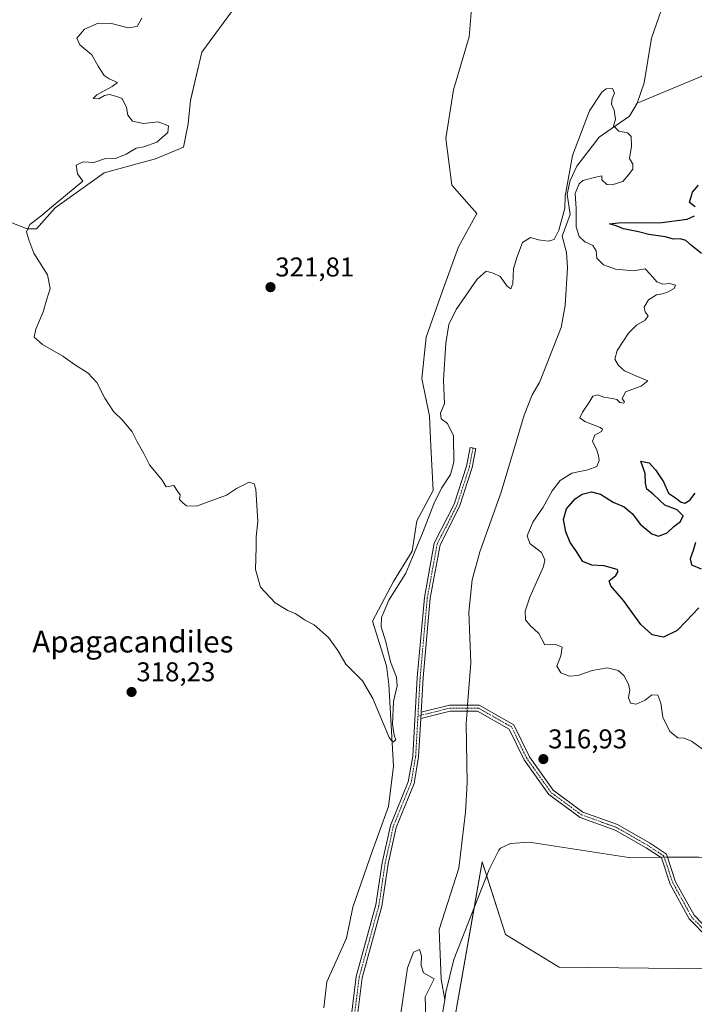
# Model space of a CAD drawing. Units: metres. Extents: x 611669 to 615146, y 4678430 to 4680798.
# Drawn here: x 612156 to 612405, y 4679736 to 4680099 of the extents above; entities that cross this region are included whole.
import ezdxf
from ezdxf.enums import TextEntityAlignment as Align

# ---------------------------------------------------------------- set-up
doc = ezdxf.new("R2010")
doc.units = ezdxf.units.M
doc.header["$MEASUREMENT"] = 0
doc.linetypes.add('TRAZO_Y_PUNTO', pattern=[1, 0.5, -0.25, 0, -0.25])
for name, color, linetype, lineweight in [('Camino', 19, 'Continuous', 0), ('Camino Cxs', 19, 'Continuous', 0), ('Camino eje', 39, 'TRAZO_Y_PUNTO', 13), ('Carátula', 7, 'Continuous', 5), ('Corriente natural lineal', 142, 'Continuous', 13), ('Corriente natural lineal oculto', 19, 'TRAZO_Y_PUNTO', 13), ('Cultivos herbáceos CxS', 92, 'Continuous', 0), ('Curva de nivel maestra', 36, 'Continuous', 30), ('Curva de nivel normal', 36, 'Continuous', 0), ('Matorral', 135, 'Continuous', 0), ('Matorral CxS', 135, 'Continuous', 0), ('Punto de cota en terreno', 7, 'Continuous', 0), ('Rótulo de punto de cota en terreno', 19, 'Continuous', 0), ('Texto cartográfico', 19, 'Continuous', 0)]:
    doc.layers.add(name, color=color, linetype=linetype, lineweight=lineweight)
doc.styles.add('Arial', font='txt', dxfattribs={"height": 0.2})

# ---------------------------------------------------------------- blocks, each defined once
blk = doc.blocks.new('*U157')
at = {"layer": 'Matorral CxS', "color": 135, "linetype": 'Continuous', "lineweight": 0}
for points in [[(612420.82, 4679748.91, 320.64), (612354.82, 4679749.65, 318.04), (612335.02, 4679761.71, 315.76), (612326.4, 4679788.42, 316), (612315.24, 4679724.66, 315.33)], [(612268.03, 4679734.66, 316.86), (612269.08, 4679744.21, 317.11), (612276.35, 4679760.26, 317.64), (612278.63, 4679771.75, 318.1), (612285.8, 4679792.24, 317), (612291.78, 4679808.89, 317.64), (612293.68, 4679823.75, 318.94), (612291.96, 4679853.9, 320.32), (612291.1, 4679860.8, 320.11), (612285.93, 4679877.17, 320.61), (612293.68, 4679891.81, 320.36), (612300.57, 4679903.02, 319.8), (612302.29, 4679914.22, 321.26), (612308.32, 4679925.42, 320.97), (612307.46, 4679941.79, 322.04), (612306.99, 4679952.82, 321.06), (612304.14, 4679966.73, 322.08), (612305.7, 4679982.02, 321.5), (612311.68, 4679998.67, 321.16), (612317.66, 4680015.32, 321.62), (612324.38, 4680027.54, 321.63), (612315.27, 4680037.98, 322.82), (612312.96, 4680055.29, 323.42), (612315.85, 4680073.18, 324.12), (612321.62, 4680092.79, 324.37), (612323.35, 4680113.56, 324.54)], [(612235.65, 4680104.33, 323.03), (612222.95, 4680087.03, 321.55), (612218.76, 4680069.31, 321.82), (612217.9, 4680060.7, 321.64), (612216.18, 4680052.08, 322.15), (612205.85, 4680047.77, 321.91), (612186.9, 4680042.6, 320.77), (612168.82, 4680029.68, 320.19), (612161.93, 4680021.93, 320.09), (612158.48, 4680021.93, 319.85), (612142.06, 4680028.28, 318.61)]]:
    blk.add_polyline3d(points, dxfattribs=at)
blk = doc.blocks.new('*U169')
at = {"layer": 'Curva de nivel normal', "color": 36, "linetype": 'Continuous', "lineweight": 0}
blk.add_polyline3d([(612200.82, 4680099.59, 320), (612199.1, 4680096.52, 320), (612195.77, 4680096, 320), (612189.63, 4680097.66, 320), (612184.72, 4680097.76, 320), (612179.66, 4680095.62, 320), (612176.84, 4680092.29, 320), (612177.92, 4680089.77, 320), (612182.36, 4680086.07, 320), (612184.67, 4680081.96, 320), (612186.96, 4680078.47, 320), (612188.71, 4680077.24, 320), (612191.78, 4680075.91, 320), (612189.85, 4680074.46, 320), (612184.24, 4680071.39, 320), (612182.88, 4680070.03, 320), (612184.91, 4680069.92, 320), (612187, 4680071.09, 320), (612188.93, 4680071.51, 320), (612191.13, 4680070.84, 320), (612193.58, 4680069.94, 320), (612195.1, 4680066.61, 320), (612195.65, 4680063.9, 320), (612197.42, 4680061.65, 320), (612201.37, 4680060.78, 320), (612206.78, 4680061.36, 320), (612210.62, 4680059.94, 320), (612210.37, 4680057.49, 320), (612206.3, 4680053.84, 320), (612201.59, 4680052.2, 320), (612198.7, 4680051.72, 320), (612195.03, 4680049.42, 320), (612191.03, 4680047.89, 320), (612187.03, 4680047.75, 320), (612183.03, 4680046.43, 320), (612179.2, 4680046.64, 320), (612176.6, 4680045.44, 320), (612177.01, 4680042.19, 320), (612179.03, 4680039.5, 320), (612169.07, 4680031.3, 320), (612163.52, 4680026.53, 320), (612159.53, 4680023.57, 320), (612158.25, 4680020.78, 320), (612159.11, 4680017.88, 320), (612160.95, 4680012.97, 320), (612165.94, 4680004.93, 320), (612166.93, 4679999.93, 320), (612165.73, 4679995.93, 320), (612164.45, 4679991.26, 320), (612161.64, 4679984.93, 320), (612161.09, 4679981.9, 320), (612164.17, 4679979.21, 320), (612171.7, 4679974.93, 320), (612175.96, 4679971.94, 320), (612180.98, 4679968.7, 320), (612184.19, 4679965.26, 320), (612187.09, 4679959.51, 320), (612190.3, 4679954.5, 320), (612193.72, 4679951.4, 320), (612197.24, 4679947.06, 320), (612199.14, 4679943.38, 320), (612201.49, 4679939.07, 320), (612203.67, 4679934.91, 320), (612208.25, 4679929.16, 320), (612209.8, 4679926.71, 320), (612212.64, 4679927.21, 320), (612214.02, 4679925.2, 320), (612214.96, 4679923.75, 320), (612214.74, 4679922.12, 320), (612215.88, 4679920.92, 320), (612217.33, 4679919.77, 320), (612220.98, 4679919.57, 320), (612225.7, 4679921.39, 320), (612232.03, 4679923.73, 320), (612235.7, 4679926.12, 320), (612240.36, 4679928.52, 320), (612242.29, 4679927.9, 320), (612242.86, 4679925.84, 320), (612243.67, 4679914.03, 320), (612242.99, 4679908.27, 320), (612242.94, 4679904.51, 320), (612242.75, 4679896.22, 320), (612244.54, 4679889.72, 320), (612249.98, 4679883.94, 320), (612254.64, 4679881.12, 320), (612257.62, 4679879.9, 320), (612260.89, 4679877.69, 320), (612264.41, 4679875.88, 320), (612269.65, 4679871.25, 320), (612273.19, 4679866.44, 320), (612276.05, 4679861.3, 320), (612282.24, 4679855.16, 320), (612286.08, 4679848.67, 320), (612292.03, 4679834.28, 320), (612293.4, 4679832.55, 320), (612294.55, 4679833.44, 320), (612293.98, 4679835.23, 320), (612293.27, 4679839.2, 320), (612293.66, 4679847.53, 320), (612295.01, 4679853.34, 320), (612294.81, 4679856.61, 320), (612292.54, 4679862.27, 320), (612290.84, 4679869.56, 320), (612289.17, 4679875.09, 320), (612289.27, 4679878.54, 320), (612291.99, 4679884.94, 320), (612298.2, 4679894.97, 320), (612301.31, 4679902.3, 320), (612304.66, 4679910.28, 320), (612308.62, 4679920.52, 320), (612311.42, 4679926.27, 320), (612314.76, 4679931.27, 320), (612315.96, 4679935.81, 320), (612315.78, 4679945.53, 320), (612313.59, 4679950.18, 320), (612311.28, 4679951.86, 320), (612311.06, 4679953.98, 320), (612312.49, 4679957.54, 320), (612312.34, 4679960.27, 320), (612312.19, 4679966.25, 320), (612312.94, 4679979.69, 320), (612314.1, 4679986.64, 320), (612316.86, 4679992.11, 320), (612324.57, 4680003.37, 320), (612327.88, 4680006.28, 320), (612330.45, 4680005.58, 320), (612333.09, 4680004.38, 320), (612335.64, 4680000.74, 320), (612337, 4679999.78, 320), (612337.74, 4680001.8, 320), (612337.91, 4680007.18, 320), (612339.15, 4680011.32, 320), (612341.35, 4680016.91, 320), (612344.24, 4680018.75, 320), (612347.23, 4680017.87, 320), (612350.73, 4680017.35, 320), (612353, 4680017.94, 320), (612354.73, 4680021.46, 320), (612356.91, 4680029.57, 320), (612357.07, 4680033.93, 320), (612359.8, 4680048.93, 320), (612364.01, 4680060.3, 320), (612365.98, 4680065.4, 320), (612370.57, 4680072.33, 320), (612372.17, 4680073.5, 320), (612374.52, 4680073.71, 320), (612375.28, 4680071.96, 320), (612374.42, 4680069.93, 320), (612374.18, 4680067.94, 320), (612375.07, 4680065.66, 320), (612375.58, 4680062.28, 320), (612374.84, 4680059.88, 320), (612376.9, 4680057.98, 320), (612380.05, 4680057.3, 320), (612381.4, 4680055.98, 320), (612381.53, 4680052.45, 320), (612380.84, 4680047.85, 320), (612382.05, 4680045.79, 320), (612382.03, 4680043.93, 320), (612380.46, 4680041.8, 320), (612378.34, 4680039.43, 320), (612374.39, 4680038.14, 320), (612372.36, 4680038.26, 320), (612370.53, 4680039.96, 320), (612370.59, 4680041.5, 320), (612368.37, 4680040.96, 320), (612363.5, 4680039.75, 320), (612362.16, 4680038.48, 320), (612360.68, 4680035, 320), (612361.05, 4680029.38, 320), (612361.1, 4680022.62, 320), (612362.18, 4680019.09, 320), (612364.34, 4680017.17, 320), (612367.2, 4680015.78, 320), (612368.47, 4680013.78, 320), (612368.72, 4680011.12, 320), (612371.2, 4680008.7, 320), (612375.67, 4680007.07, 320), (612382.33, 4680006.43, 320), (612386.6, 4680007.18, 320), (612388.47, 4680005.06, 320), (612390.87, 4680002.35, 320), (612393.13, 4680001.5, 320), (612395.7, 4680001.7, 320), (612397.72, 4680001.1, 320), (612397.24, 4679999.91, 320), (612395.1, 4679998.66, 320), (612393.01, 4679997.93, 320), (612390.75, 4679997.57, 320), (612387.77, 4679995.74, 320), (612386.2, 4679993.05, 320), (612386.58, 4679991.32, 320), (612387.64, 4679989.87, 320), (612386.53, 4679988.18, 320), (612383.34, 4679986.37, 320), (612380.39, 4679983.38, 320), (612376.22, 4679977.02, 320), (612375.4, 4679973.85, 320), (612376.66, 4679971.56, 320), (612378.97, 4679969.55, 320), (612383.13, 4679967.68, 320), (612387.58, 4679965.89, 320), (612385.11, 4679963.94, 320), (612379.32, 4679961.75, 320), (612378.12, 4679959.21, 320), (612378.89, 4679958.06, 320), (612378.69, 4679957.57, 320), (612377.2, 4679957.92, 320), (612376.12, 4679958.93, 320), (612374.54, 4679959.4, 320), (612371.34, 4679959.8, 320), (612369.01, 4679960.65, 320), (612367.19, 4679960.2, 320), (612365.74, 4679957.72, 320), (612363.38, 4679954.27, 320), (612362.51, 4679952.15, 320), (612364.3, 4679950.85, 320), (612369.96, 4679948.65, 320), (612370.84, 4679948.08, 320), (612370.5, 4679947.22, 320), (612367.93, 4679945.83, 320), (612367.11, 4679943.61, 320), (612368.77, 4679940.3, 320), (612369.29, 4679938.18, 320), (612369.63, 4679936.52, 320), (612368.78, 4679934.25, 320), (612365.38, 4679932.97, 320), (612359.52, 4679931.75, 320), (612355.24, 4679929.1, 320), (612352.24, 4679925.3, 320), (612348.86, 4679919.27, 320), (612345.1, 4679913.77, 320), (612343.05, 4679908.66, 320), (612343.96, 4679905.91, 320), (612348.28, 4679902.53, 320), (612349.58, 4679899.83, 320), (612349.04, 4679897.39, 320), (612344.04, 4679886.06, 320), (612342.3, 4679880.91, 320), (612342.46, 4679877.72, 320), (612344, 4679875.75, 320), (612347.3, 4679872.7, 320), (612349.59, 4679868.51, 320), (612353.6, 4679868.67, 320), (612355.96, 4679867.65, 320), (612355.44, 4679864.46, 320), (612354, 4679860.59, 320), (612355.4, 4679858.15, 320), (612358.69, 4679856.95, 320), (612361.68, 4679857.2, 320), (612367.01, 4679859.08, 320), (612372.68, 4679860.02, 320), (612376.61, 4679859.01, 320), (612378.68, 4679857.12, 320), (612380.4, 4679853.98, 320), (612380.85, 4679851.72, 320), (612380.38, 4679849.06, 320), (612381.18, 4679846.93, 320), (612383.3, 4679846.66, 320), (612386.52, 4679848.11, 320), (612389.06, 4679850.09, 320), (612391.26, 4679849.96, 320), (612392.32, 4679847, 320), (612393.06, 4679841.86, 320), (612395.66, 4679836.57, 320), (612398.61, 4679834.17, 320), (612400.96, 4679834.12, 320), (612403.68, 4679832.92, 320), (612408.42, 4679829.5, 320)], dxfattribs=at)
blk = doc.blocks.new('*U177')
at = {"layer": 'Curva de nivel normal', "color": 36, "linetype": 'Continuous', "lineweight": 0}
blk.add_polyline3d([(612296.43, 4679732.68, 315), (612298.87, 4679749.31, 315), (612301.06, 4679755.18, 315), (612303.32, 4679756.09, 315), (612304, 4679753.73, 315), (612303.91, 4679750.19, 315), (612304.75, 4679747.56, 315), (612308.65, 4679745.25, 315), (612305.42, 4679738.65, 315), (612305.58, 4679731.17, 315)], dxfattribs=at)
blk = doc.blocks.new('*U180')
at = {"layer": 'Curva de nivel maestra', "color": 36, "linetype": 'Continuous', "lineweight": 30}
for points in [[(612405.08, 4679906.19, 325), (612404.28, 4679903.28, 325), (612403.16, 4679900.19, 325), (612403.7, 4679898.05, 325), (612407.21, 4679896.49, 325)], [(612406.4, 4679882.16, 325), (612401.68, 4679877.24, 325), (612398.34, 4679873.77, 325), (612393.34, 4679871.33, 325), (612389.12, 4679872.19, 325), (612384.98, 4679876.04, 325), (612378.61, 4679884.89, 325), (612373.83, 4679890.3, 325), (612373.3, 4679892.11, 325), (612375.75, 4679894.02, 325), (612376.62, 4679895.55, 325), (612376.18, 4679896.26, 325), (612371.39, 4679897.61, 325), (612366.94, 4679897.86, 325), (612363.57, 4679899.17, 325), (612361.03, 4679903.32, 325), (612358.9, 4679906.27, 325), (612357.25, 4679910.12, 325), (612356.44, 4679914.76, 325), (612357.54, 4679918.62, 325), (612360.69, 4679922.37, 325), (612363.35, 4679924.1, 325), (612366.79, 4679924.91, 325), (612370.12, 4679924.03, 325), (612374.79, 4679921.12, 325), (612378.85, 4679919.38, 325), (612381.88, 4679916.77, 325), (612384.73, 4679912.99, 325), (612389.07, 4679909.4, 325), (612391.48, 4679908.62, 325), (612394.68, 4679909.85, 325), (612397.16, 4679912.18, 325), (612399.61, 4679914.03, 325), (612400.54, 4679916.09, 325), (612398.36, 4679918.32, 325), (612393.82, 4679919.97, 325), (612391.67, 4679922, 325), (612389.43, 4679924.22, 325), (612387.22, 4679925.92, 325), (612386.7, 4679928.17, 325), (612386.52, 4679931.69, 325), (612385.01, 4679936.21, 325), (612388.02, 4679935.57, 325), (612390.39, 4679932.97, 325), (612393.34, 4679928.6, 325), (612395.14, 4679924.4, 325), (612397.77, 4679922.7, 325), (612399.79, 4679921.16, 325), (612401.16, 4679920.76, 325), (612403.01, 4679921.81, 325), (612405.01, 4679924.39, 325)], [(612407.34, 4680012.8, 325), (612403.72, 4680015.76, 325), (612401.58, 4680017.67, 325), (612399.42, 4680018.22, 325), (612397.08, 4680018.15, 325), (612393.99, 4680018.94, 325), (612387.94, 4680019.83, 325), (612384.08, 4680020.75, 325), (612378.57, 4680021.91, 325), (612375.84, 4680023, 325), (612373.44, 4680023.74, 325), (612376.67, 4680024.09, 325), (612392.74, 4680024.3, 325), (612402.03, 4680025.46, 325), (612404.82, 4680026.68, 325)], [(612404.96, 4680030.07, 325), (612402.87, 4680031.62, 325), (612403.97, 4680035.42, 325), (612406.25, 4680037.97, 325)]]:
    blk.add_polyline3d(points, dxfattribs=at)
blk = doc.blocks.new('5PATER')
at = {"layer": 'Carátula', "linetype": 'Continuous', "lineweight": 5}
h = blk.add_hatch(color=250, dxfattribs=at)
edge = h.paths.add_edge_path()
edge.add_ellipse((0, 0.01), major_axis=(-1.33, -1.34), ratio=0.999422, start_angle=0, end_angle=360)

msp = doc.modelspace()

# ---------------------------------------------------------------- linework, layer by layer
at = {"layer": 'Camino', "color": 19, "linetype": 'Continuous', "lineweight": 0}
for points in [[(612277.94, 4679730.11, 316.02), (612279.94, 4679746.14, 316.36), (612287.22, 4679772.61, 316.06), (612289.53, 4679788.13, 316.54), (612292.54, 4679801.82, 316.99), (612299.14, 4679818, 317.54), (612300.76, 4679827.41, 316.9), (612302.41, 4679856.47, 316.95), (612305.07, 4679885.98, 317.56), (612308.74, 4679906.03, 317.95), (612316.05, 4679920.32, 317.9), (612320.63, 4679934.39, 318.36), (612321.94, 4679941.26, 318.36), (612324.1, 4679940.85, 318.28), (612322.77, 4679933.84, 318.03), (612318.09, 4679919.47, 317.8), (612310.85, 4679905.31, 317.67), (612307.25, 4679885.68, 317.38), (612304.61, 4679856.31, 316.89), (612303.89, 4679843.63, 316.74)], [(612303.89, 4679843.63, 316.74), (612314.29, 4679846.25, 316.68), (612325.3, 4679846.25, 316.59), (612338.09, 4679838.99, 316.38), (612343.82, 4679827.19, 316.53), (612352.59, 4679814.84, 316.35), (612363.57, 4679806.77, 316.65), (612376.4, 4679802.16, 316.93), (612388.1, 4679795.48, 317), (612394.39, 4679791.28, 317.2), (612397.79, 4679781.1, 317.68), (612404.61, 4679768.75, 318.23), (612417.6, 4679755.44, 319.99)], [(612303.76, 4679841.33, 316.7), (612302.95, 4679827.16, 316.56), (612301.27, 4679817.39, 316.65), (612294.64, 4679801.16, 316.91), (612291.7, 4679787.73, 316.56), (612289.38, 4679772.16, 315.95), (612282.1, 4679745.71, 316.32), (612280.14, 4679729.99, 316.03)], [(612416.3, 4679753.62, 320.01), (612402.83, 4679767.42, 318.29), (612395.77, 4679780.21, 317.65), (612392.55, 4679789.87, 317.17), (612386.94, 4679793.61, 316.87), (612375.48, 4679800.16, 316.92), (612362.52, 4679804.81, 316.65), (612351, 4679813.28, 316.25), (612341.92, 4679826.06, 316.51), (612336.41, 4679837.41, 316.36), (612324.72, 4679844.05, 316.55), (612314.56, 4679844.05, 316.63), (612303.76, 4679841.33, 316.7)], [(612303.76, 4679841.33, 316.7), (612303.89, 4679843.63, 316.74)], [(612303.76, 4679841.33, 316.7), (612303.89, 4679843.63, 316.74)]]:
    msp.add_polyline3d(points, dxfattribs=at)
at = {"layer": 'Camino Cxs', "color": 19, "linetype": 'Continuous', "lineweight": 0}
for points in [[(612277.94, 4679730.11, 316.02), (612279.94, 4679746.14, 316.36), (612287.22, 4679772.61, 316.06), (612289.53, 4679788.13, 316.54), (612292.54, 4679801.82, 316.99), (612299.14, 4679818, 317.54), (612300.76, 4679827.41, 316.9), (612302.41, 4679856.47, 316.95), (612305.07, 4679885.98, 317.56), (612308.74, 4679906.03, 317.95), (612316.05, 4679920.32, 317.9), (612320.63, 4679934.39, 318.36), (612321.94, 4679941.26, 318.36), (612324.1, 4679940.85, 318.28), (612322.77, 4679933.84, 318.03), (612318.09, 4679919.47, 317.8), (612310.85, 4679905.31, 317.67), (612307.25, 4679885.68, 317.38), (612304.61, 4679856.31, 316.89), (612303.89, 4679843.63, 316.74), (612303.89, 4679843.63, 316.74), (612303.76, 4679841.33, 316.7), (612302.95, 4679827.16, 316.56), (612301.27, 4679817.39, 316.65), (612294.64, 4679801.16, 316.91), (612291.7, 4679787.73, 316.56), (612289.38, 4679772.16, 315.95), (612282.1, 4679745.71, 316.32), (612280.14, 4679729.99, 316.03)], [(612416.3, 4679753.62, 320.01), (612402.83, 4679767.42, 318.29), (612395.77, 4679780.21, 317.65), (612392.55, 4679789.87, 317.17), (612386.94, 4679793.61, 316.87), (612375.48, 4679800.16, 316.92), (612362.52, 4679804.81, 316.65), (612351, 4679813.28, 316.25), (612341.92, 4679826.06, 316.51), (612336.41, 4679837.41, 316.36), (612324.72, 4679844.05, 316.55), (612314.56, 4679844.05, 316.63), (612303.76, 4679841.33, 316.7), (612303.76, 4679841.33, 316.7), (612303.89, 4679843.63, 316.74), (612314.29, 4679846.25, 316.68), (612325.3, 4679846.25, 316.59), (612338.09, 4679838.99, 316.38), (612343.82, 4679827.19, 316.53), (612352.59, 4679814.84, 316.35), (612363.57, 4679806.77, 316.65), (612376.4, 4679802.16, 316.93), (612388.1, 4679795.48, 317), (612394.39, 4679791.28, 317.2), (612397.79, 4679781.1, 317.68), (612404.61, 4679768.75, 318.23), (612417.6, 4679755.44, 319.99)]]:
    msp.add_polyline3d(points, dxfattribs=at)
at = {"layer": 'Camino eje', "color": 39, "linetype": 'TRAZO_Y_PUNTO', "lineweight": 13}
for points in [[(612323.02, 4679941.06, 318.32), (612321.7, 4679934.11, 318.05), (612317.07, 4679919.89, 317.81), (612309.8, 4679905.67, 317.8), (612306.16, 4679885.83, 317.43), (612303.51, 4679856.39, 316.92), (612302.7, 4679842.2, 316.73)], [(612475.16, 4679663.91, 321.04), (612471.19, 4679674.49, 321.37), (612470.2, 4679691.03, 321.71), (612467.55, 4679704.59, 322.01), (612464.58, 4679717.82, 322.27), (612460.61, 4679726.75, 322.27), (612456.31, 4679732.37, 322.09), (612447.38, 4679739.97, 321.69), (612435.8, 4679745.6, 321.11), (612416.95, 4679754.53, 320.01), (612403.72, 4679768.09, 318.25), (612396.78, 4679780.65, 317.67), (612393.47, 4679790.58, 317.18), (612387.52, 4679794.55, 316.93), (612375.94, 4679801.16, 316.92), (612363.04, 4679805.79, 316.65), (612351.8, 4679814.06, 316.27), (612342.87, 4679826.63, 316.52), (612337.25, 4679838.2, 316.37), (612325.01, 4679845.15, 316.57), (612314.43, 4679845.15, 316.65), (612302.7, 4679842.2, 316.73)], [(612302.7, 4679842.2, 316.73), (612301.86, 4679827.29, 316.59), (612300.2, 4679817.7, 317.08), (612293.59, 4679801.49, 316.95), (612290.61, 4679787.93, 316.55), (612288.3, 4679772.39, 316), (612284.66, 4679759.16, 315.93), (612281.02, 4679745.93, 316.35), (612279.04, 4679730.05, 316.03)]]:
    msp.add_polyline3d(points, dxfattribs=at)
at = {"layer": 'Corriente natural lineal', "color": 142, "linetype": 'Continuous', "lineweight": 13}
for points in [[(612412.09, 4680189.66, 323.05), (612414.26, 4680179.85, 322.85), (612410.62, 4680166.02, 322.52), (612410.01, 4680160.48, 322.51), (612407.33, 4680152.95, 322.49), (612402.39, 4680143.72, 322.09), (612401.14, 4680139.85, 321.92), (612395.21, 4680110.32, 321.32), (612388.96, 4680092.25, 320.69), (612386.21, 4680075.8, 320.34), (612383.55, 4680068.26, 320.56)], [(612418.46, 4680084.77, 320.65), (612407.2, 4680078.14, 320.43), (612383.55, 4680068.26, 320.56)], [(612383.55, 4680068.26, 320.56), (612380.75, 4680063.51, 320.15), (612369.61, 4680055.7, 319.69), (612361.31, 4680045.04, 319.62), (612358.86, 4680039.74, 320.5), (612357.82, 4680034.7, 320.39), (612358.9, 4680027.22, 320.24), (612355.92, 4680019.18, 319.73), (612357.54, 4680013.15, 319.37), (612357.87, 4680007.66, 319.09), (612357.01, 4679993.59, 318.83), (612355.57, 4679985.57, 318.62), (612347.53, 4679965.22, 318.41), (612344.81, 4679960.65, 318.4), (612341.87, 4679953.2, 318.29), (612333.45, 4679924.75, 317.62), (612325.49, 4679902.73, 317.34), (612322.66, 4679892.4, 317.18), (612321.51, 4679880.58, 316.92), (612322.21, 4679861.82, 316.72), (612321.01, 4679846.25, 316.53)], [(612320.84, 4679844.05, 316.52), (612320.49, 4679839.54, 316.62), (612320.9, 4679817.57, 316.18), (612320.27, 4679806.79, 316.08), (612317.78, 4679786.09, 315.83), (612310.59, 4679763.47, 315.04), (612311.26, 4679745.18, 315.1), (612312.57, 4679737.55, 315.28)], [(612392.17, 4679790.12, 317.15), (612380.53, 4679790.11, 316.8), (612343.72, 4679795.65, 315.97), (612336.83, 4679795.23, 315.69), (612333.19, 4679793.52, 315.6), (612332.57, 4679792.78, 315.59), (612329.02, 4679785.6, 315.79), (612315.98, 4679752.41, 315.02), (612313.03, 4679740.38, 315.35), (612312.57, 4679737.55, 315.28)], [(612480.03, 4679785.44, 318.98), (612472.51, 4679782.49, 318.95), (612462.01, 4679782.28, 318.67), (612415.32, 4679789.42, 317.75), (612406.32, 4679790.13, 317.59), (612394.78, 4679790.12, 317.23)], [(612312.57, 4679737.55, 315.28), (612311.76, 4679732.55, 314.85), (612310.39, 4679716.61, 314.86), (612310.62, 4679704.85, 314.78), (612315.37, 4679676.89, 314.67), (612316.39, 4679658.81, 313.82), (612305.87, 4679622.02, 313.93), (612302.55, 4679587.43, 313.11), (612300.29, 4679581.72, 313.12), (612296.59, 4679575.2, 312.89), (612280.14, 4679556.57, 313.03), (612267.88, 4679540.15, 312.72), (612264.53, 4679532.86, 312.99), (612256.62, 4679505.03, 312.54), (612253.22, 4679497.8, 312.4), (612242.58, 4679482.59, 312.34), (612222.39, 4679458.99, 311.83), (612218.16, 4679452.24, 311.92)]]:
    msp.add_polyline3d(points, dxfattribs=at)
at = {"layer": 'Corriente natural lineal oculto', "color": 19, "linetype": 'TRAZO_Y_PUNTO', "lineweight": 13}
for points in [[(612321.01, 4679846.25, 316.53), (612320.84, 4679844.05, 316.52)], [(612394.78, 4679790.12, 317.23), (612392.17, 4679790.12, 317.15)]]:
    msp.add_polyline3d(points, dxfattribs=at)
at = {"layer": 'Cultivos herbáceos CxS', "color": 92, "linetype": 'Continuous', "lineweight": 0}
for points in [[(612323.35, 4680113.57, 324.54), (612321.62, 4680092.79, 324.37), (612315.85, 4680073.18, 324.12), (612312.96, 4680055.29, 323.42), (612315.27, 4680037.98, 322.82), (612324.38, 4680027.54, 321.63), (612317.66, 4680015.32, 321.62), (612311.68, 4679998.67, 321.16), (612305.7, 4679982.02, 321.5), (612304.14, 4679966.73, 322.08), (612306.99, 4679952.82, 321.06), (612307.46, 4679941.79, 322.04), (612308.32, 4679925.42, 320.97), (612302.29, 4679914.22, 321.26), (612300.57, 4679903.02, 319.8), (612293.68, 4679891.82, 320.36), (612285.93, 4679877.17, 320.61), (612291.1, 4679860.8, 320.11), (612291.96, 4679853.9, 320.32), (612293.68, 4679823.75, 318.94), (612291.78, 4679808.89, 317.64), (612285.8, 4679792.24, 317), (612278.63, 4679771.75, 318.1), (612276.35, 4679760.26, 317.64), (612269.08, 4679744.21, 317.11), (612268.03, 4679734.66, 316.86)], [(612323.35, 4680113.56, 324.54), (612321.62, 4680092.79, 324.37), (612315.85, 4680073.18, 324.12), (612312.96, 4680055.29, 323.42), (612315.27, 4680037.98, 322.82), (612324.38, 4680027.54, 321.63), (612317.66, 4680015.32, 321.62), (612311.68, 4679998.67, 321.16), (612305.7, 4679982.02, 321.5), (612304.14, 4679966.73, 322.08), (612306.99, 4679952.82, 321.06), (612307.46, 4679941.79, 322.04), (612308.32, 4679925.42, 320.97), (612302.29, 4679914.22, 321.26), (612300.57, 4679903.02, 319.8), (612293.68, 4679891.81, 320.36), (612285.93, 4679877.17, 320.61), (612291.1, 4679860.8, 320.11), (612291.96, 4679853.9, 320.32), (612293.68, 4679823.75, 318.94), (612291.78, 4679808.89, 317.64), (612285.8, 4679792.24, 317), (612278.63, 4679771.75, 318.1), (612276.35, 4679760.26, 317.64), (612269.08, 4679744.21, 317.11), (612268.03, 4679734.66, 316.86)], [(612142.06, 4680028.28, 318.61), (612158.48, 4680021.93, 319.85), (612161.93, 4680021.93, 320.09), (612168.82, 4680029.68, 320.19), (612186.9, 4680042.6, 320.77), (612205.85, 4680047.77, 321.91), (612216.18, 4680052.08, 322.15), (612217.9, 4680060.7, 321.64), (612218.76, 4680069.32, 321.82), (612222.95, 4680087.03, 321.55), (612235.65, 4680104.34, 323.03)], [(612142.06, 4680028.28, 318.61), (612158.48, 4680021.93, 319.85), (612161.93, 4680021.93, 320.09), (612168.82, 4680029.68, 320.19), (612186.9, 4680042.6, 320.77), (612205.85, 4680047.77, 321.91), (612216.18, 4680052.08, 322.15), (612217.9, 4680060.7, 321.64), (612218.76, 4680069.31, 321.82), (612222.95, 4680087.03, 321.55), (612235.65, 4680104.33, 323.03)]]:
    msp.add_polyline3d(points, dxfattribs=at)
at = {"layer": 'Matorral', "color": 135, "linetype": 'Continuous', "lineweight": 0}
for points in [[(612323.35, 4680113.57, 324.54), (612321.62, 4680092.79, 324.37), (612315.85, 4680073.18, 324.12), (612312.96, 4680055.29, 323.42), (612315.27, 4680037.98, 322.82), (612324.38, 4680027.54, 321.63), (612317.66, 4680015.32, 321.62), (612311.68, 4679998.67, 321.16), (612305.7, 4679982.02, 321.5), (612304.14, 4679966.73, 322.08), (612306.99, 4679952.82, 321.06), (612307.46, 4679941.79, 322.04), (612308.32, 4679925.42, 320.97), (612302.29, 4679914.22, 321.26), (612300.57, 4679903.02, 319.8), (612293.68, 4679891.82, 320.36), (612285.93, 4679877.17, 320.61), (612291.1, 4679860.8, 320.11), (612291.96, 4679853.9, 320.32), (612293.68, 4679823.75, 318.94), (612291.78, 4679808.89, 317.64), (612285.8, 4679792.24, 317), (612278.63, 4679771.75, 318.1), (612276.35, 4679760.26, 317.64), (612269.08, 4679744.21, 317.11), (612268.03, 4679734.66, 316.86)], [(612142.06, 4680028.28, 318.61), (612158.48, 4680021.93, 319.85), (612161.93, 4680021.93, 320.09), (612168.82, 4680029.68, 320.19), (612186.9, 4680042.6, 320.77), (612205.85, 4680047.77, 321.91), (612216.18, 4680052.08, 322.15), (612217.9, 4680060.7, 321.64), (612218.76, 4680069.32, 321.82), (612222.95, 4680087.03, 321.55), (612235.65, 4680104.34, 323.03)], [(612266.76, 4679630.11, 315.29), (612268.82, 4679627.71, 314.8), (612293.41, 4679628.32, 313.36), (612294.51, 4679628.35, 313.34), (612295.61, 4679628.38, 313.33), (612307.77, 4679628.68, 313.88), (612310.08, 4679628.74, 313.88), (612320.39, 4679656.59, 314.3), (612314.21, 4679691.65, 314.89), (612315.24, 4679724.66, 315.33), (612323.41, 4679771.32, 315.44), (612326.4, 4679788.42, 316), (612328.08, 4679783.21, 315.78), (612335.01, 4679761.71, 315.76), (612354.82, 4679749.65, 318.04), (612420.82, 4679748.91, 320.64)]]:
    msp.add_polyline3d(points, dxfattribs=at)
at = {"layer": 'Matorral CxS', "color": 135, "linetype": 'Continuous', "lineweight": 0}
msp.add_polyline3d([(612315.24, 4679724.66, 315.33), (612326.4, 4679788.42, 316), (612335.02, 4679761.71, 315.76), (612354.82, 4679749.65, 318.04), (612420.82, 4679748.91, 320.64)], dxfattribs=at)

# ---------------------------------------------------------------- block references
at = {"layer": 'Curva de nivel maestra', "color": 36, "linetype": 'Continuous', "lineweight": 30}
msp.add_blockref('*U180', (0, 0), dxfattribs=at)
at = {"layer": 'Curva de nivel normal', "color": 36, "linetype": 'Continuous', "lineweight": 0}
for name in ['*U169', '*U177']:
    msp.add_blockref(name, (0, 0), dxfattribs=at)
at = {"layer": 'Matorral CxS', "color": 135, "linetype": 'Continuous', "lineweight": 0}
msp.add_blockref('*U157', (0, 0), dxfattribs=at)
at = {"layer": 'Punto de cota en terreno', "linetype": 'Continuous', "lineweight": 0}
for p in [(612248.29, 4680000.4, 321.81), (612197.02, 4679851.09, 318.23), (612349, 4679826.34, 316.93)]:
    msp.add_blockref('5PATER', p, dxfattribs=at)

# ---------------------------------------------------------------- texts
at = {"layer": 'Rótulo de punto de cota en terreno', "color": 19, "linetype": 'Continuous', "lineweight": 0, "style": 'Arial'}
for s, p in [('321,81', (612250.05, 4680002.16)), ('318,23', (612198.78, 4679852.85)), ('316,93', (612350.76, 4679828.1))]:
    msp.add_text(s, height=7, dxfattribs=at).set_placement(p, align=Align.BOTTOM_LEFT)
at = {"layer": 'Texto cartográfico', "color": 19, "linetype": 'Continuous', "lineweight": 0, "style": 'Arial'}
msp.add_text('Apagacandiles', height=8, dxfattribs=at).set_placement((612197.49, 4679869.66), align=Align.MIDDLE_CENTER)

doc.saveas('drawing.dxf')
